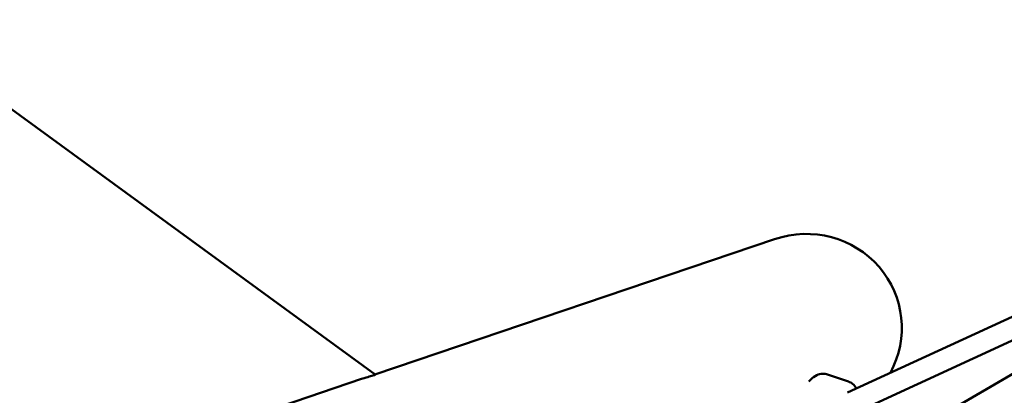
# Model space of a CAD drawing. Units: millimetres. Extents: x -440 to 13404, y 21358 to 34429.
# Drawn here: x 8073 to 8797, y 28493 to 28770 of the extents above; entities that cross this region are included whole.
import ezdxf

# ---------------------------------------------------------------- set-up
doc = ezdxf.new("R2010")
doc.units = ezdxf.units.MM
doc.layers.add('MD_Visible', color=7, linetype='Continuous', lineweight=50)
doc.styles.get("Standard").update_dxf_attribs({"font": 'arial.ttf'})
doc.dimstyles.new('ISO-25 (BySec)', dxfattribs={"dimtxt": 120, "dimasz": 60, "dimexe": 1.25, "dimexo": 0.625, "dimgap": 80, "dimtad": 1, "dimlfac": 0.1, "dimrnd": 5, "dimtxsty": 'Standard', "dimcen": 0, "dimse1": 1, "dimse2": 1, "dimclrd": 256, "dimclre": 256, "dimclrt": 256, "dimadec": 0, "dimazin": 0, "dimtfac": 1, "dimtmove": 1, "dimatfit": 3, "dimldrblk": 'DOTBLANK', "dimfxl": 1, "dimlwd": 5, "dimlwe": 5, "dimarcsym": 0})

# ---------------------------------------------------------------- blocks, each defined once
blk = doc.blocks.new('*D16')
at = {"lineweight": 5, "transparency": 16777216}
blk.add_line((1036.21, 34139.02), (13343.95, 34139.02), dxfattribs=at)
at = {"transparency": 16777216}
for points in [[(1036.21, 34149.02), (1036.21, 34129.02), (976.21, 34139.02)], [(13343.95, 34149.02), (13343.95, 34129.02), (13403.95, 34139.02)]]:
    blk.add_solid(points, dxfattribs=at)
at = {"layer": 'Defpoints', "color": 0, "transparency": 16777216}
for p in [(13403.95, 34139.02), (13403.95, 26737.04), (976.21, 24267.19)]:
    blk.add_point(p, dxfattribs=at)
at = {"transparency": 16777216, "insert": (7190.08, 34310.99), "char_height": 180, "attachment_point": 5}
blk.add_mtext('1235', dxfattribs=at)
blk = doc.blocks.new('_DotBlank')
at = {"color": 0, "linetype": 'ByBlock', "lineweight": -2}
blk.add_line((-0.5, 0), (-1, 0), dxfattribs=at)
blk.add_circle((0, 0), 0.5, dxfattribs=at)

msp = doc.modelspace()

# ---------------------------------------------------------------- linework, layer by layer
at = {"layer": 'MD_Visible'}
for p, q in [((8334.197, 28508.274), (6976.997, 29499.792)), ((9153.916, 28713.221), (8681.397, 28495.039)), ((9152.121, 28712.119), (8702.554, 28450.388)), ((9008.065, 28628.252), (8692.034, 28482.328)), ((8334.002, 28508.416), (8627.925, 28608.049)), ((8074.725, 28420.528), (8324.191, 28505.091)), ((8666.799, 28508.409), (8682.257, 28503.134))]:
    msp.add_line(p, q, dxfattribs=at)
msp.add_ellipse((8650.349, 28541.896), major_axis=(-67.427, -22.856), ratio=0.9811006, start_param=2.3300523, end_param=4.712389, dxfattribs=at)
for points, knots in [([(8324.191, 28505.091), (8324.866, 28505.319), (8325.519, 28505.534), (8327.982, 28506.325), (8329.587, 28506.799), (8332.123, 28507.547), (8333.052, 28507.824), (8333.598, 28508.009)], [25.7693824, 25.7693824, 25.7693824, 25.7693824, 26.073866, 26.073866, 26.9676781, 26.9676781, 27.8614901, 27.8614901, 27.8614901, 27.8614901]), ([(8653.071, 28503.119), (8653.545, 28503.719), (8654.051, 28504.288), (8655.836, 28506.058), (8657.254, 28507.104), (8660.238, 28508.488), (8661.773, 28508.896), (8664.518, 28508.958), (8665.692, 28508.786), (8666.799, 28508.409)], [2.2074822, 2.2074822, 2.2074822, 2.2074822, 2.3628223, 2.3628223, 2.7237564, 2.7237564, 3.0386536, 3.0386536, 3.2651452, 3.2651452, 3.2651452, 3.2651452]), ([(8688.051, 28498.112), (8687.362, 28499.362), (8686.445, 28500.519), (8684.398, 28502.175), (8683.364, 28502.756), (8682.257, 28503.134)], [8.78205094, 8.78205094, 8.78205094, 8.78205094, 9.0747338, 9.0747338, 9.30122541, 9.30122541, 9.30122541, 9.30122541])]:
    msp.add_open_spline(points, degree=3, knots=knots, dxfattribs=at)
msp.add_open_spline([(8333.598, 28508.009), (8334.026, 28508.154), (8334.231, 28508.247), (8334.197, 28508.274)], degree=3, dxfattribs=at)

# ---------------------------------------------------------------- dimensions: what is measured, and where the dimension line sits
dim = msp.add_linear_dim(base=(13403.954, 34139.023), p1=(976.212, 24267.185), p2=(13403.954, 26737.04), text='1235', dimstyle='ISO-25 (BySec)', override={"dimtxt": 180, "dimlfac": 1})
dim.commit()
dim.dimension.update_dxf_attribs({"geometry": '*D16', "text_midpoint": (7190.083, 34310.987)})

doc.saveas('drawing.dxf')
